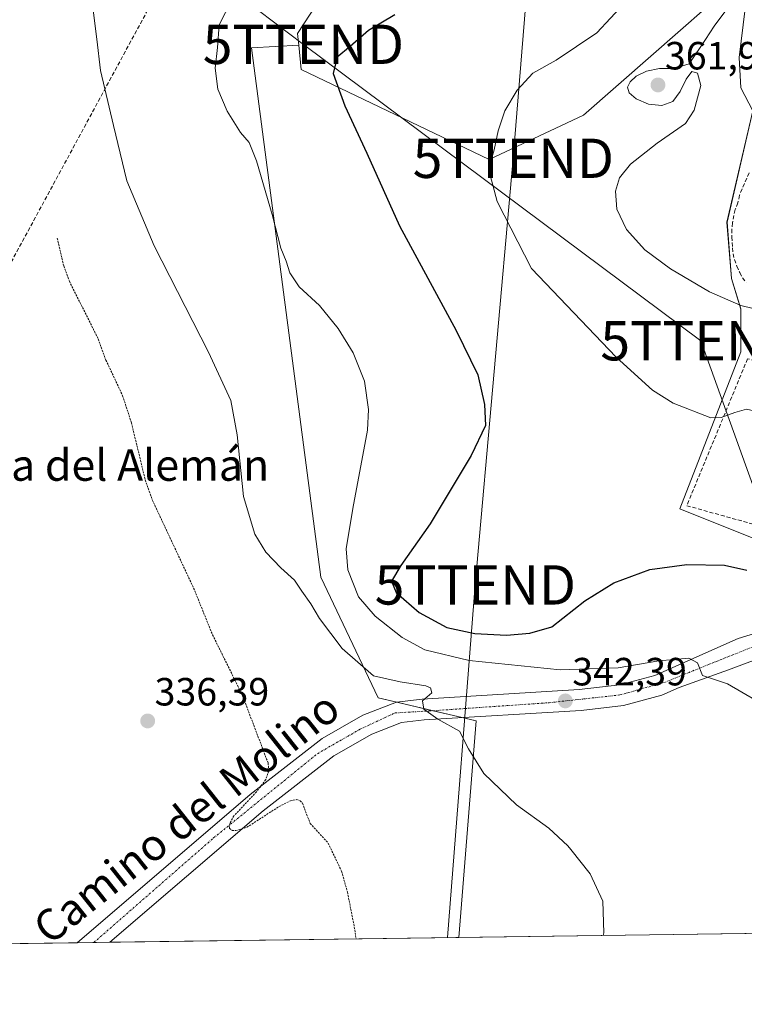
# Model space of a CAD drawing. Units: metres. Extents: x 593929 to 597379, y 4719814 to 4722176.
# Drawn here: x 595081 to 595265, y 4719815 to 4720066 of the extents above; entities that cross this region are included whole.
import ezdxf
from ezdxf.enums import TextEntityAlignment as Align

# ---------------------------------------------------------------- set-up
doc = ezdxf.new("R2010")
doc.units = ezdxf.units.M
doc.header["$MEASUREMENT"] = 0
for name, pattern in [('TRAZO_Y_PUNTO', [1, 0.5, -0.25, 0, -0.25]), ('TRAZOS', [0.75, 0.5, -0.25]), ('TRAZOSX2', [1.5, 1, -0.5])]:
    doc.linetypes.add(name, pattern=pattern)
doc.layers.get('0').update_dxf_attribs({"lineweight": 5})
for name, color, linetype, lineweight in [('Carretera de calzada única', 19, 'Continuous', 13), ('Carretera de calzada única Cxs', 19, 'Continuous', 13), ('Carretera de calzada única eje', 19, 'TRAZO_Y_PUNTO', 0), ('Carátula', 7, 'Continuous', 5), ('Comarca CxS', 133, 'Continuous', 0), ('Comunidad Autónoma CxS', 142, 'Continuous', 0), ('Conducción de agua lineal', 5, 'TRAZOSX2', 0), ('Cultivos herbáceos CxS', 92, 'Continuous', 0), ('Cultivos leñosos', 92, 'Continuous', 0), ('Cultivos leñosos CxS', 92, 'Continuous', 0), ('Curva de nivel auxiliar', 36, 'TRAZOS', 0), ('Curva de nivel maestra', 36, 'Continuous', 30), ('Curva de nivel normal', 36, 'Continuous', 0), ('Municipio CxS', 142, 'Continuous', 0), ('Muro lineal', 1, 'TRAZOSX2', 13), ('Núcleo urbano', 19, 'Continuous', 0), ('Núcleo urbano CxS', 19, 'Continuous', 0), ('Obra de contención lineal', 1, 'TRAZOSX2', 13), ('Provincia CxS', 1, 'Continuous', 0), ('Punto de cota en terreno', 7, 'Continuous', 0), ('Rótulo de punto de cota en terreno', 19, 'Continuous', 0), ('Tendido', 6, 'Continuous', 0), ('Texto cartográfico', 19, 'Continuous', 0), ('Torre de tendido puntual', 7, 'Continuous', 0)]:
    doc.layers.add(name, color=color, linetype=linetype, lineweight=lineweight)
doc.styles.add('Arial', font='txt', dxfattribs={"height": 0.2})

# ---------------------------------------------------------------- blocks, each defined once
blk = doc.blocks.new('*U162')
at = {"layer": 'Tendido', "color": 6, "linetype": 'Continuous', "lineweight": 0}
blk.add_polyline3d([(595308.32, 4719833.68, 342.27), (595254.28, 4719983.92, 357.73), (595153.15, 4720059.34, 349.27), (595084.48, 4720111.33, 336.99), (594926.7, 4720230.83, 329.64), (594791.73, 4720331.9, 330.07), (594646.3, 4720440.81, 331.94), (594465.61, 4720577.85, 330.29), (594316.56, 4720689.05, 335.59), (594184.37, 4720788.64, 333.92), (594015.19, 4720916.56, 348.83), (593944.94, 4720969.42, 336.5)], dxfattribs=at)
blk = doc.blocks.new('*U171')
at = {"layer": 'Curva de nivel normal', "color": 36, "linetype": 'Continuous', "lineweight": 0}
blk.add_polyline3d([(595234.72, 4720069.7, 355), (595227.78, 4720062.24, 355), (595217.41, 4720055.35, 355), (595211.54, 4720052.01, 355), (595207.55, 4720047.72, 355), (595204.4, 4720042.43, 355), (595202.7, 4720037.37, 355), (595201.71, 4720032.51, 355), (595200.24, 4720027.66, 355), (595202.45, 4720019.32, 355), (595211.13, 4720002.33, 355), (595232.72, 4719979.71, 355), (595241.98, 4719971.32, 355), (595247.18, 4719968.08, 355), (595256.78, 4719964.33, 355), (595259.39, 4719964.36, 355), (595262.9, 4719965.69, 355), (595265.83, 4719966.54, 355), (595268.1, 4719966, 355), (595268.86, 4719964.81, 355)], dxfattribs=at)
blk = doc.blocks.new('*U190')
at = {"layer": 'Curva de nivel normal', "color": 36, "linetype": 'Continuous', "lineweight": 0}
blk.add_polyline3d([(595268.32, 4719892.41, 345), (595261.03, 4719896.66, 345), (595254.65, 4719898.74, 345), (595253.42, 4719902, 345), (595251.22, 4719903.12, 345), (595243.6, 4719902.5, 345), (595233.21, 4719900.66, 345), (595218.5, 4719900.21, 345), (595195.31, 4719902.57, 345), (595184.06, 4719905.24, 345), (595178.26, 4719908.45, 345), (595171.38, 4719913.85, 345), (595167.13, 4719918.75, 345), (595164.47, 4719925.61, 345), (595164.06, 4719931.01, 345), (595165.75, 4719941.22, 345), (595169.47, 4719961.21, 345), (595169.74, 4719966.46, 345), (595168.72, 4719973.65, 345), (595165.84, 4719980.82, 345), (595162.01, 4719987.02, 345), (595157.22, 4719992.85, 345), (595152.11, 4719997.6, 345), (595149.69, 4720001.22, 345), (595148.78, 4720004.18, 345), (595147.42, 4720007.44, 345), (595145.21, 4720016.02, 345), (595141.27, 4720029.68, 345), (595139.38, 4720034.38, 345), (595137.14, 4720036.9, 345), (595133.79, 4720042.31, 345), (595131.42, 4720047.97, 345), (595130.75, 4720053.28, 345), (595131.3, 4720058.5, 345), (595131.72, 4720064.33, 345), (595134.95, 4720070.56, 345)], dxfattribs=at)
blk = doc.blocks.new('*U207')
at = {"layer": 'Curva de nivel maestra', "color": 36, "linetype": 'Continuous', "lineweight": 30}
blk.add_polyline3d([(595176.44, 4720066.82, 350), (595169.68, 4720062.82, 350), (595165.07, 4720058.8, 350), (595161.75, 4720056.07, 350), (595160.69, 4720051.94, 350), (595163.68, 4720043.73, 350), (595169.27, 4720031.64, 350), (595177.57, 4720013.16, 350), (595192.02, 4719986.57, 350), (595197.51, 4719975.22, 350), (595199.21, 4719967.7, 350), (595199.44, 4719962.34, 350), (595195.85, 4719954.75, 350), (595185.42, 4719937.36, 350), (595177.91, 4719926.77, 350), (595175.57, 4719922.74, 350), (595176.72, 4719919.83, 350), (595182.57, 4719914.75, 350), (595189.6, 4719910.99, 350), (595196.77, 4719909.41, 350), (595204.83, 4719909, 350), (595210.72, 4719909.56, 350), (595216.34, 4719911.14, 350), (595224.76, 4719917.74, 350), (595232.1, 4719922.37, 350), (595241.25, 4719925.76, 350), (595250.7, 4719927.02, 350), (595260.25, 4719926.86, 350), (595265.95, 4719925.53, 350)], dxfattribs=at)
blk = doc.blocks.new('5PATER')
at = {"layer": 'Carátula', "linetype": 'Continuous', "lineweight": 5}
h = blk.add_hatch(color=250, dxfattribs=at)
edge = h.paths.add_edge_path()
edge.add_ellipse((0, 0.01), major_axis=(-1.33, -1.34), ratio=0.999422, start_angle=0, end_angle=360)
blk = doc.blocks.new('5TTEND')
blk.add_text('5TTEND', height=10).set_placement((0, 0), align=Align.MIDDLE_CENTER)

msp = doc.modelspace()

# ---------------------------------------------------------------- linework, layer by layer
at = {"layer": 'Carretera de calzada única', "color": 19, "linetype": 'Continuous', "lineweight": 13}
for points in [[(595095.61, 4719830.75, 336.03), (595139.6, 4719868.43, 337.39), (595157.96, 4719882.76, 338.41), (595168.28, 4719888.68, 339.03), (595176.8, 4719891.96, 339.48), (595183.39, 4719892.76, 339.78), (595223.32, 4719895.16, 342.93), (595233.6, 4719896.35, 343.53), (595242.51, 4719898.76, 344.18), (595263.76, 4719908.19, 345.83), (595268.96, 4719909.8, 346.69), (595273.83, 4719912.27, 347.13), (595279.76, 4719916.02, 347.38)], [(595283.64, 4719905.16, 346.49), (595279.39, 4719906.11, 346.55), (595272.39, 4719904.35, 346.15), (595261.28, 4719900.19, 345.29), (595248.73, 4719895.71, 344.26), (595244.3, 4719893.74, 343.95), (595234.6, 4719891.13, 343.12), (595223.78, 4719889.86, 342.3), (595183.87, 4719887.47, 339.76), (595178.08, 4719886.76, 339.42), (595170.57, 4719883.86, 338.89), (595160.92, 4719878.34, 338.33), (595142.96, 4719864.33, 337.58), (595103.96, 4719830.89, 336.19), (595103.92, 4719830.86, 336.19)], [(595103.92, 4719830.86, 336.19), (595095.61, 4719830.75, 336.03)]]:
    msp.add_polyline3d(points, dxfattribs=at)
at = {"layer": 'Carretera de calzada única Cxs', "color": 19, "linetype": 'Continuous', "lineweight": 13}
msp.add_polyline3d([(595272.39, 4719904.35, 346.15), (595261.28, 4719900.19, 345.29), (595248.73, 4719895.71, 344.26), (595244.3, 4719893.74, 343.95), (595234.6, 4719891.13, 343.12), (595223.78, 4719889.86, 342.3), (595183.87, 4719887.47, 339.76), (595178.08, 4719886.76, 339.42), (595170.57, 4719883.86, 338.89), (595160.92, 4719878.34, 338.33), (595142.96, 4719864.33, 337.58), (595103.96, 4719830.89, 336.19), (595103.92, 4719830.86, 336.19), (595095.61, 4719830.75, 336.03), (595139.6, 4719868.43, 337.39), (595157.96, 4719882.76, 338.41), (595168.28, 4719888.68, 339.03), (595176.8, 4719891.96, 339.48), (595183.39, 4719892.76, 339.78), (595223.32, 4719895.16, 342.93), (595233.6, 4719896.35, 343.53), (595242.51, 4719898.76, 344.18), (595263.76, 4719908.19, 345.83), (595268.96, 4719909.8, 346.69)], dxfattribs=at)
at = {"layer": 'Carretera de calzada única eje', "color": 19, "linetype": 'TRAZO_Y_PUNTO', "lineweight": 0}
msp.add_polyline3d([(595099.84, 4719830.8, 336.16), (595130.33, 4719857.43, 337.2), (595156.71, 4719878.84, 338.37), (595167.66, 4719885.14, 338.89), (595176.48, 4719889.23, 339.51), (595185.07, 4719889.72, 339.89), (595215.69, 4719891.83, 341.94), (595233.67, 4719893.8, 343.4), (595244.96, 4719896.99, 344.17), (595256.12, 4719901.51, 345.06), (595272.48, 4719908.05, 346.55), (595279.48, 4719909.51, 346.81), (595283.03, 4719910.26, 346.85)], dxfattribs=at)
at = {"layer": 'Comarca CxS', "color": 133, "linetype": 'Continuous', "lineweight": 0}
for points in [[(597377.38, 4719862.22, 390.17), (593960.57, 4719815.09, 416.54), (593929.24, 4722128.34, 367.44), (597344.91, 4722175.51, 365.5), (597377.38, 4719862.22, 390.17)], [(597377.38, 4719862.22, 390.17), (593960.57, 4719815.09, 416.54), (593929.24, 4722128.34, 367.44), (597344.91, 4722175.51, 365.51), (597377.38, 4719862.22, 390.17)]]:
    msp.add_polyline3d(points, close=True, dxfattribs=at)
at = {"layer": 'Comunidad Autónoma CxS', "color": 142, "linetype": 'Continuous', "lineweight": 0}
for points in [[(597377.38, 4719862.22, 390.17), (593960.57, 4719815.09, 416.54), (593929.24, 4722128.34, 367.44), (597344.91, 4722175.51, 365.5), (597377.38, 4719862.22, 390.17)], [(597377.38, 4719862.22, 390.17), (593960.57, 4719815.09, 416.54), (593929.24, 4722128.34, 367.44), (597344.91, 4722175.51, 365.51), (597377.38, 4719862.22, 390.17)]]:
    msp.add_polyline3d(points, close=True, dxfattribs=at)
at = {"layer": 'Conducción de agua lineal', "color": 5, "linetype": 'TRAZOSX2', "lineweight": 0}
msp.add_polyline3d([(595061.41, 4719830.27, 335.12), (595071.69, 4719990.73, 335.85), (595128.75, 4720096.1, 341.56), (595148.09, 4720111.22, 342.55), (595190.66, 4720163.94, 355.35), (595191.26, 4720165.18, 355.64), (595198.9, 4720181.47, 359.66), (595231.84, 4720226.93, 369.24), (595261.9, 4720255.25, 382.31), (595272.3, 4720255.69, 386.69), (595290.11, 4720256.46, 389.28), (595301.3, 4720279.08, 395.28), (595324.96, 4720290.85, 402.02), (595354, 4720288.03, 410.7), (595369.79, 4720291.03, 413.5), (595415.49, 4720290.97, 418.6)], dxfattribs=at)
at = {"layer": 'Cultivos herbáceos CxS', "color": 92, "linetype": 'Continuous', "lineweight": 0}
for points in [[(595066.56, 4720102.72, 335.12), (595086.2, 4720115.82, 336.54), (595099.3, 4720122.37, 335.49), (595108.46, 4720124.99, 336.64), (595133.33, 4720128.92, 337.58), (595173.92, 4720131.54, 344.62), (595192.42, 4720125.42, 348.24), (595192.42, 4720125.42, 348.24), (595171.3, 4720092.24, 346.85), (595151.66, 4720062.11, 348.02), (595151.97, 4720059.13, 349.25), (595139.99, 4720058.46, 346.99), (595157.55, 4719923.81, 342.28), (595172.18, 4719893.08, 339.22), (595197.06, 4719887.22, 340.44), (595192.69, 4719832.09, 338.35), (595014.44, 4719829.63, 334.15)], [(595192.42, 4720125.42, 348.24), (595171.3, 4720092.24, 346.85), (595151.66, 4720062.11, 348.02), (595151.97, 4720059.13, 349.25)], [(595283.58, 4719833.34, 342.22), (595192.69, 4719832.09, 338.35), (595197.06, 4719887.22, 340.44), (595172.18, 4719893.08, 339.22), (595157.55, 4719923.81, 342.28), (595139.99, 4720058.46, 346.99), (595151.97, 4720059.13, 349.25), (595152.62, 4720052.92, 349.48), (595200.42, 4720030.01, 354.91), (595224.36, 4720041.29, 357.64), (595241.51, 4720056.34, 358.15), (595262.84, 4720075.05, 359.18)], [(595262.84, 4720075.05, 359.18), (595241.51, 4720056.34, 358.15), (595224.36, 4720041.29, 357.64), (595200.42, 4720030.01, 354.91), (595152.62, 4720052.92, 349.48), (595151.97, 4720059.13, 349.25)], [(595281.29, 4719918.73, 347.52), (595274.09, 4719931.08, 350.74), (595248.87, 4719941.17, 352), (595264.39, 4719981.14, 357.99), (595264.39, 4719992.01, 359.76), (595262.06, 4719999.76, 360.98), (595260.89, 4720014.12, 362.67), (595267.49, 4720042.45, 361.32), (595264.39, 4720048.27, 362), (595264, 4720056.03, 363.26), (595265.55, 4720068.45, 362.42), (595262.84, 4720075.05, 359.18)], [(595265.55, 4720068.45, 362.42), (595264, 4720056.03, 363.26), (595264.39, 4720048.27, 362), (595267.49, 4720042.45, 361.32), (595260.9, 4720014.12, 362.67), (595262.06, 4719999.76, 360.98), (595264.39, 4719992, 359.76), (595264.39, 4719981.14, 357.99), (595248.87, 4719941.17, 352), (595274.09, 4719931.08, 350.74)], [(595151.97, 4720059.13, 349.25), (595139.99, 4720058.46, 346.99), (595157.55, 4719923.81, 342.28), (595172.18, 4719893.08, 339.22), (595176.88, 4719891.97, 339.48), (595186.13, 4719889.79, 339.93), (595193.54, 4719888.05, 340.35), (595197.06, 4719887.22, 340.44), (595192.69, 4719832.09, 338.35)], [(595151.97, 4720059.13, 349.25), (595139.99, 4720058.46, 346.99), (595157.55, 4719923.81, 342.28), (595172.18, 4719893.08, 339.22), (595176.88, 4719891.97, 339.48), (595186.13, 4719889.79, 339.93), (595193.54, 4719888.05, 340.35), (595197.06, 4719887.22, 340.44), (595192.69, 4719832.09, 338.35)], [(595192.69, 4719832.09, 338.35), (595103.92, 4719830.86, 336.19), (595099.84, 4719830.81, 336.16), (595095.61, 4719830.75, 336.03), (595014.44, 4719829.63, 334.15)], [(595283.58, 4719833.34, 342.22), (595192.69, 4719832.09, 338.35)]]:
    msp.add_polyline3d(points, dxfattribs=at)
at = {"layer": 'Cultivos leñosos', "color": 92, "linetype": 'Continuous', "lineweight": 0}
for points in [[(595192.42, 4720125.42, 348.24), (595171.3, 4720092.24, 346.85), (595151.66, 4720062.11, 348.02), (595151.97, 4720059.13, 349.25)], [(595262.84, 4720075.05, 359.18), (595241.51, 4720056.34, 358.15), (595224.36, 4720041.29, 357.64), (595200.42, 4720030.01, 354.91), (595152.62, 4720052.92, 349.48), (595151.97, 4720059.13, 349.25)]]:
    msp.add_polyline3d(points, dxfattribs=at)
at = {"layer": 'Cultivos leñosos CxS', "color": 92, "linetype": 'Continuous', "lineweight": 0}
msp.add_polyline3d([(595262.84, 4720075.05, 359.18), (595241.51, 4720056.34, 358.15), (595224.36, 4720041.29, 357.64), (595200.42, 4720030.01, 354.91), (595152.62, 4720052.92, 349.48), (595151.97, 4720059.13, 349.25), (595151.66, 4720062.11, 348.02), (595171.3, 4720092.24, 346.85), (595192.42, 4720125.42, 348.24), (595193.03, 4720131.83, 348.15), (595203.23, 4720129.34, 349.5), (595215.23, 4720129.34, 351.46), (595228.43, 4720130.54, 354.17), (595241.62, 4720130.54, 356.13), (595244.62, 4720131.03, 356.64), (595262.89, 4720134.02, 359.5), (595268.04, 4720134.86, 360.56), (595280.69, 4720141.02, 364.73), (595286.12, 4720097.17, 361.95), (595273.7, 4720087.46, 359.84), (595262.84, 4720075.05, 359.18)], close=True, dxfattribs=at)
at = {"layer": 'Curva de nivel auxiliar', "color": 36, "linetype": 'TRAZOS', "lineweight": 0}
msp.add_polyline3d([(595090.55, 4720010.01, 337.5), (595092.2, 4720002.96, 337.5), (595093.63, 4719999.07, 337.5), (595100.98, 4719984.38, 337.5), (595102.93, 4719978.97, 337.5), (595107.19, 4719969.93, 337.5), (595109.41, 4719963.07, 337.5), (595112.94, 4719948.51, 337.5), (595114.72, 4719943.41, 337.5), (595125.24, 4719921.01, 337.5), (595130.05, 4719909.11, 337.5), (595137.61, 4719893.8, 337.5), (595144.18, 4719876.48, 337.5), (595144.38, 4719874.48, 337.5), (595143.58, 4719872.25, 337.5), (595141.25, 4719869.17, 337.5), (595135.48, 4719863.04, 337.5), (595134.42, 4719861.06, 337.5), (595134.37, 4719859.84, 337.5), (595135.04, 4719859.33, 337.5), (595135.96, 4719859.28, 337.5), (595138.76, 4719860.12, 337.5), (595146.94, 4719865.38, 337.5), (595149.86, 4719866.86, 337.5), (595151.48, 4719867.17, 337.5), (595152.3, 4719866.89, 337.5), (595152.89, 4719866.28, 337.5), (595154.88, 4719861.11, 337.5), (595159.45, 4719856.09, 337.5), (595162.87, 4719848.97, 337.5), (595164.35, 4719843.67, 337.5), (595166.1, 4719834.8, 337.5), (595166.58, 4719831.73, 337.5)], dxfattribs=at)
at = {"layer": 'Curva de nivel normal', "color": 36, "linetype": 'Continuous', "lineweight": 0}
for points in [[(595099.72, 4720068.02, 340), (595100.63, 4720060.68, 340), (595101.52, 4720052.66, 340), (595104.88, 4720038.66, 340), (595108.24, 4720024.58, 340), (595115.21, 4720008.03, 340), (595129.04, 4719981, 340), (595134.67, 4719968.69, 340), (595136.28, 4719960.02, 340), (595137.9, 4719944.33, 340), (595140.82, 4719934.72, 340), (595143.63, 4719930.12, 340), (595147.42, 4719926.12, 340), (595150.93, 4719923.02, 340), (595152.73, 4719920.19, 340), (595155.08, 4719916.97, 340), (595157.23, 4719913.28, 340), (595163.05, 4719905.63, 340), (595170.97, 4719898.68, 340), (595177.76, 4719897.13, 340), (595184.27, 4719896.12, 340), (595185.45, 4719895.58, 340), (595185.8, 4719894.33, 340), (595183.43, 4719892.33, 340), (595183.8, 4719890.18, 340), (595187.39, 4719887.63, 340), (595192.86, 4719884.56, 340), (595195.12, 4719880.1, 340), (595199.05, 4719873.85, 340), (595207.39, 4719865.87, 340), (595215.56, 4719859.91, 340), (595220.44, 4719855.43, 340), (595221.21, 4719854.46, 340), (595226.1, 4719848.29, 340), (595229.28, 4719841.33, 340), (595229.57, 4719833.29, 340), (595229.44, 4719832.59, 340)], [(595274.17, 4719990.5, 360), (595264.45, 4719992.93, 360), (595256.43, 4719996.34, 360), (595246.51, 4720002.21, 360), (595240.01, 4720007.06, 360), (595235.36, 4720012.26, 360), (595232.87, 4720017.36, 360), (595232.56, 4720022.01, 360), (595233.58, 4720025.36, 360), (595236.35, 4720028.84, 360), (595243.1, 4720034.23, 360), (595250.35, 4720039.21, 360), (595252.57, 4720042.62, 360), (595254.27, 4720048.9, 360), (595253.35, 4720052.03, 360), (595251.96, 4720052.47, 360), (595250.54, 4720050.51, 360), (595249.02, 4720047.3, 360), (595247.1, 4720044.78, 360), (595244.35, 4720043.76, 360), (595240.9, 4720044.14, 360), (595237.82, 4720045.46, 360), (595236.01, 4720047, 360), (595235.59, 4720048.43, 360), (595236.24, 4720049.83, 360), (595237.82, 4720051.26, 360), (595240.42, 4720052.48, 360), (595243.76, 4720053.15, 360), (595247.38, 4720053.18, 360), (595251.29, 4720054.35, 360), (595255.4, 4720060.54, 360), (595257.63, 4720063.95, 360), (595260.58, 4720067.98, 360)]]:
    msp.add_polyline3d(points, dxfattribs=at)
at = {"layer": 'Municipio CxS', "color": 142, "linetype": 'Continuous', "lineweight": 0}
msp.add_polyline3d([(597357.84, 4721254.24, 420.42), (597377.38, 4719862.22, 390.17), (593960.57, 4719815.09, 416.54)], dxfattribs=at)
msp.add_polyline3d([(597357.84, 4721254.24, 420.42), (597377.38, 4719862.22, 390.17), (593960.57, 4719815.09, 416.54)], dxfattribs=at)
at = {"layer": 'Muro lineal', "color": 1, "linetype": 'TRAZOSX2', "lineweight": 13}
msp.add_polyline3d([(595279.37, 4719933.96, 354.95), (595279.8, 4719935.05, 355.06), (595294.1, 4719971.61, 358.22), (595266.12, 4719979.34, 359.84), (595250.67, 4719941.96, 354.71), (595279.37, 4719933.96, 354.95)], dxfattribs=at)
at = {"layer": 'Núcleo urbano', "color": 19, "linetype": 'Continuous', "lineweight": 0}
msp.add_polyline3d([(595281.29, 4719918.73, 347.52), (595274.09, 4719931.08, 350.74), (595248.87, 4719941.17, 352), (595264.39, 4719981.14, 357.99), (595264.39, 4719992.01, 359.76), (595262.06, 4719999.76, 360.98), (595260.89, 4720014.12, 362.67), (595267.49, 4720042.45, 361.32), (595264.39, 4720048.27, 362), (595264, 4720056.03, 363.26), (595265.55, 4720068.45, 362.42), (595262.84, 4720075.05, 359.18)], dxfattribs=at)
at = {"layer": 'Núcleo urbano CxS', "color": 19, "linetype": 'Continuous', "lineweight": 0}
msp.add_polyline3d([(595274.09, 4719931.08, 350.74), (595248.87, 4719941.17, 352), (595264.39, 4719981.14, 357.99), (595264.39, 4719992, 359.76), (595262.06, 4719999.76, 360.98), (595260.9, 4720014.12, 362.67), (595267.49, 4720042.45, 361.32), (595264.39, 4720048.27, 362), (595264, 4720056.03, 363.26), (595265.55, 4720068.45, 362.42)], dxfattribs=at)
at = {"layer": 'Obra de contención lineal', "color": 1, "linetype": 'TRAZOSX2', "lineweight": 13}
msp.add_polyline3d([(595266.53, 4720026.67, 367.52), (595264.05, 4720020.95, 364.17), (595263.69, 4720019.01, 364.14), (595262.96, 4720017.3, 364.26), (595262.26, 4720013.91, 364.04), (595262.12, 4720012.26, 364.14), (595262.11, 4720010.31, 364.08), (595262.19, 4720008.92, 363.98), (595262.28, 4720007.56, 363.82), (595262.46, 4720006.06, 363.53), (595262.78, 4720004.57, 363.48), (595263.38, 4720002.88, 362.99), (595264.13, 4720001.26, 363.34), (595264.87, 4719999.96, 363.29), (595265.78, 4719998.75, 362.89)], dxfattribs=at)
at = {"layer": 'Provincia CxS', "color": 1, "linetype": 'Continuous', "lineweight": 0}
for points in [[(597377.38, 4719862.22, 390.17), (593960.57, 4719815.09, 416.54), (593948.27, 4720723.12, 400.91), (593929.24, 4722128.34, 367.44), (597344.91, 4722175.51, 365.5), (597357.84, 4721254.24, 420.42), (597377.38, 4719862.22, 390.17)], [(597377.38, 4719862.22, 390.17), (593960.57, 4719815.09, 416.54), (593948.27, 4720723.12, 400.91), (593929.24, 4722128.34, 367.44), (597344.91, 4722175.51, 365.51), (597357.84, 4721254.24, 420.42), (597377.38, 4719862.22, 390.17)]]:
    msp.add_polyline3d(points, close=True, dxfattribs=at)
at = {"layer": 'Tendido', "color": 6, "linetype": 'Continuous', "lineweight": 0}
msp.add_polyline3d([(595225.75, 4720267.5, 368.87), (595217.7, 4720167.76, 365.08), (595206.55, 4720030.34, 356.03), (595196.88, 4719921.8, 354.12), (595189.85, 4719832.05, 338.27)], dxfattribs=at)

# ---------------------------------------------------------------- block references
at = {"layer": 'Curva de nivel maestra', "color": 36, "linetype": 'Continuous', "lineweight": 30}
msp.add_blockref('*U207', (0, 0), dxfattribs=at)
at = {"layer": 'Curva de nivel normal', "color": 36, "linetype": 'Continuous', "lineweight": 0}
for name in ['*U171', '*U190']:
    msp.add_blockref(name, (0, 0), dxfattribs=at)
at = {"layer": 'Punto de cota en terreno', "linetype": 'Continuous', "lineweight": 0}
for p in [(595243.34, 4720049, 361.96), (595219.78, 4719892.28, 342.39), (595113.55, 4719887.17, 336.39)]:
    msp.add_blockref('5PATER', p, dxfattribs=at)
at = {"layer": 'Tendido', "color": 6, "linetype": 'Continuous', "lineweight": 0}
msp.add_blockref('*U162', (0, 0), dxfattribs=at)
at = {"layer": 'Torre de tendido puntual', "linetype": 'Continuous', "lineweight": 0}
for p in [(595153.15, 4720059.34, 348.8), (595206.55, 4720030.34, 355.83), (595254.28, 4719983.92, 357.82), (595196.88, 4719921.8, 353.54)]:
    msp.add_blockref('5TTEND', p, dxfattribs=at)

# ---------------------------------------------------------------- texts
at = {"layer": 'Rótulo de punto de cota en terreno', "color": 19, "linetype": 'Continuous', "lineweight": 0, "style": 'Arial'}
for s, p in [('361,96', (595245.1, 4720050.76)), ('342,39', (595221.54, 4719894.04)), ('336,39', (595115.31, 4719888.93))]:
    msp.add_text(s, height=7, dxfattribs=at).set_placement(p, align=Align.BOTTOM_LEFT)
at = {"layer": 'Texto cartográfico', "color": 19, "linetype": 'Continuous', "lineweight": 0, "style": 'Arial'}
msp.add_text('Huerta del Alemán', height=8, dxfattribs=at).set_placement((595097.15, 4719952.29), align=Align.MIDDLE_CENTER)
msp.add_text('Camino del Molino', height=8, rotation=38.3815, dxfattribs=at).set_placement((595123.4, 4719862.6), align=Align.MIDDLE_CENTER)

doc.saveas('drawing.dxf')
